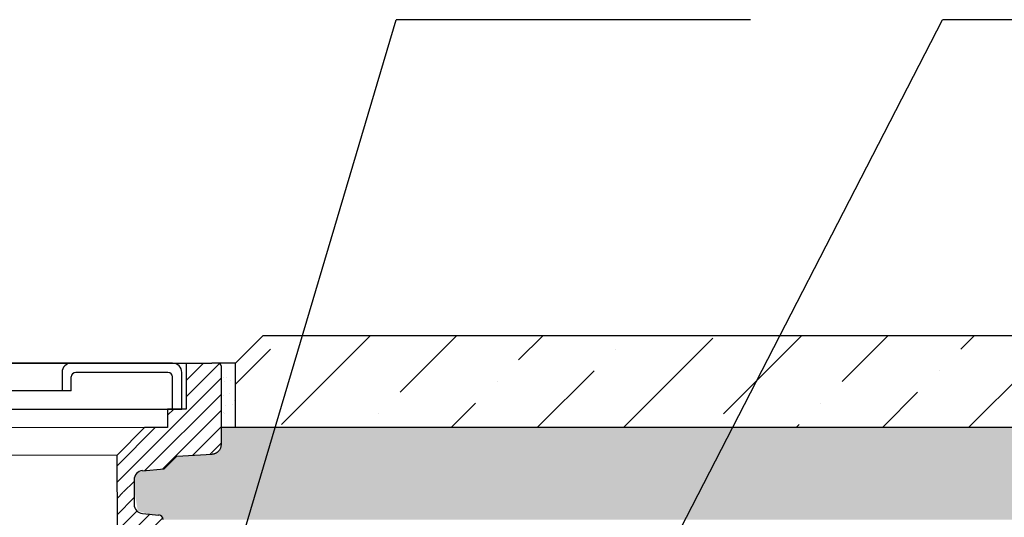
# Model space of a CAD drawing. Units: millimetres. Extents: x 2673 to 4786, y 0 to 1485.
# Drawn here: x 3352 to 3459, y 1053 to 1107 of the extents above; entities that cross this region are included whole.
import ezdxf

# ---------------------------------------------------------------- set-up
doc = ezdxf.new("R2010")
doc.units = ezdxf.units.MM
doc.linetypes.add('ACAD_ISO03W100', pattern=[30, 12, -18])
for name, color, linetype, lineweight in [('вспомогательный', 140, 'Continuous', 20), ('Основной', 7, 'Continuous', 30), ('текст', 1, 'Continuous', 25), ('штриховка', 251, 'Continuous', 0)]:
    doc.layers.add(name, color=color, linetype=linetype, lineweight=lineweight)
pattern_1 = [(45, (0, 0), (-0.8838835, 0.8838835), [])]

# ---------------------------------------------------------------- blocks, each defined once
blk = doc.blocks.new('блок надставного элемента')
blk.add_wipeout([(764.69, -175.79), (764.69, -177.12), (764.65, -177.41), (764.43, -177.8), (764.43, -177.8), (763.78, -178.12), (762.89, -178.2), (762, -178.28), (761.67, -178.44), (761.54, -178.77), (761.54, -179.04), (761.54, -179.31), (761.67, -179.65), (762, -179.81), (762, -179.81), (762.89, -179.89), (763.78, -179.96), (764.33, -180.19), (764.43, -180.28), (764.69, -180.96), (764.69, -182.29), (868.39, -182.29), (868.39, -180.96), (868.39, -180.96), (868.65, -180.28), (868.65, -180.28), (869.3, -179.96), (870.19, -179.89), (871.08, -179.81), (871.41, -179.65), (871.54, -179.31), (871.54, -179.04), (871.54, -178.77), (871.41, -178.44), (871.08, -178.28), (870.19, -178.2), (868.65, -177.8), (868.65, -177.8), (868.39, -177.12), (868.39, -177.12), (868.39, -175.79)]).dxf.layer = 'штриховка'
at = {"layer": 'штриховка'}
h = blk.add_hatch(dxfattribs=at)
h.set_pattern_fill('ANSI31', color=256, scale=10)
h.set_pattern_definition(pattern_1)
h.paths.add_polyline_path([(766.54, -175.79), (764.69, -175.79), (764.69, -177.12, -0.388879), (763.78, -178.12), (762, -178.28, 0.388879), (761.54, -178.77), (761.54, -179.31, 0.388879), (762, -179.81), (763.78, -179.96, -0.388879), (764.69, -180.96), (764.69, -182.29), (766.54, -182.29)])
h.paths.add_polyline_path([(871.08, -178.28), (869.3, -178.12, -0.388879), (868.39, -177.12), (868.39, -175.79), (866.54, -175.79), (866.54, -182.29), (868.39, -182.29), (868.39, -180.96, -0.388879), (869.3, -179.96), (871.08, -179.81, 0.388879), (871.54, -179.31), (871.54, -178.77, 0.388879)])
at = {"layer": 'Основной', "color": 7, "linetype": 'Continuous'}
for p, q in [((868.39, -175.8), (868.39, -177.12)), ((869.3, -178.12), (871.08, -178.28))]:
    blk.add_line(p, q, dxfattribs=at)
at = {"layer": 'Основной'}
blk.add_lwpolyline([(866.54, -175.79), (866.54, -182.29)], dxfattribs=at)
at = {"layer": 'Основной', "color": 7, "linetype": 'Continuous'}
for centre, radius, start, end in [((869.39, -177.12), 1, 180, 265), ((871.04, -178.77), 0.5, 0, 85)]:
    blk.add_arc(centre, radius, start, end, dxfattribs=at)
blk = doc.blocks.new('блок надставного элем')
blk.add_lwpolyline([(868.39, -175.79), (868.39, -177.12)])
blk.add_blockref('блок надставного элемента', (0, 0))
at = {"layer": 'Основной'}
blk.add_lwpolyline([(868.39, -175.79), (868.39, -177.12)], dxfattribs=at)
blk = doc.blocks.new('*U56')
at = {"linetype": 'ACAD_ISO03W100'}
blk.add_blockref('блок надставного элем', (0, 0), dxfattribs=at)
blk = doc.blocks.new('*U57')
blk.add_wipeout([(755.54, -161.78), (755.24, -162.08), (755.24, -170.67), (755.52, -171.35), (755.52, -171.35), (756.19, -171.67), (760.04, -171.87), (761.42, -173.25), (762.6, -173.35), (763.78, -173.46), (764.43, -173.78), (764.43, -173.78), (764.69, -174.45), (764.69, -175.79), (868.39, -175.79), (868.39, -174.45), (868.65, -173.78), (869.3, -173.46), (871.66, -173.25), (873.04, -171.87), (876.89, -171.67), (877.56, -171.35), (877.84, -170.67), (877.84, -170.67), (877.75, -161.87), (877.75, -161.87), (877.54, -161.78)]).dxf.layer = 'штриховка'
at = {"layer": 'штриховка'}
h = blk.add_hatch(dxfattribs=at)
h.set_pattern_fill('ANSI31', color=256, scale=10)
h.set_pattern_definition(pattern_1)
edge = h.paths.add_edge_path()
edge.add_line((761.04, -166.78), (759.04, -166.78))
edge.add_line((759.04, -166.78), (759.04, -161.78))
edge.add_line((759.04, -161.78), (756.24, -161.78))
edge.add_line((756.24, -161.78), (755.54, -161.78))
edge.add_arc((755.54, -162.08), 0.3, 90, 180)
edge.add_line((755.24, -162.08), (755.24, -169.36))
edge.add_line((755.24, -169.36), (755.24, -170.67))
edge.add_spline(control_points=[(755.24, -170.67), (755.24, -170.7), (755.24, -170.77), (755.26, -170.87), (755.29, -170.97), (755.34, -171.09), (755.41, -171.22), (755.5, -171.33), (755.58, -171.41), (755.65, -171.47), (755.73, -171.52), (755.8, -171.56), (755.89, -171.6), (755.99, -171.64), (756.09, -171.66), (756.15, -171.67), (756.19, -171.67)], knot_values=[0, 0, 0, 0, 0.095236, 0.198752, 0.303507, 0.408395, 0.580536, 0.753208, 0.832589, 0.926332, 1.02228, 1.10226, 1.195991, 1.306471, 1.406635, 1.50731, 1.50731, 1.50731, 1.50731], degree=3, periodic=0)
edge.add_line((756.19, -171.67), (760.04, -171.87))
edge.add_line((760.04, -171.87), (761.42, -173.25))
edge.add_line((761.42, -173.25), (763.78, -173.46))
edge.add_arc((763.69, -174.45), 1, 0, 85, ccw=False)
edge.add_line((764.69, -174.45), (764.69, -175.79))
edge.add_line((764.69, -175.79), (766.54, -175.79))
edge.add_line((766.54, -175.79), (766.54, -171.78))
edge.add_line((766.54, -171.78), (763.54, -168.78))
edge.add_line((763.54, -168.78), (761.04, -168.78))
edge.add_line((761.04, -168.78), (761.04, -166.78))
edge = h.paths.add_edge_path()
edge.add_line((877.84, -169.36), (877.84, -162.08))
edge.add_arc((877.54, -162.08), 0.3, 0, 90)
edge.add_line((877.54, -161.78), (876.84, -161.78))
edge.add_line((876.84, -161.78), (874.04, -161.78))
edge.add_line((874.04, -161.78), (874.04, -166.78))
edge.add_line((874.04, -166.78), (872.04, -166.78))
edge.add_line((872.04, -166.78), (872.04, -168.78))
edge.add_line((872.04, -168.78), (869.54, -168.78))
edge.add_line((869.54, -168.78), (866.54, -171.78))
edge.add_line((866.54, -171.78), (866.54, -175.79))
edge.add_line((866.54, -175.79), (868.39, -175.79))
edge.add_line((868.39, -175.79), (868.39, -174.45))
edge.add_arc((869.39, -174.45), 1, 95, 180, ccw=False)
edge.add_line((869.3, -173.46), (871.66, -173.25))
edge.add_line((871.66, -173.25), (873.04, -171.87))
edge.add_line((873.04, -171.87), (876.89, -171.67))
edge.add_spline(control_points=[(876.89, -171.67), (876.93, -171.67), (876.99, -171.66), (877.09, -171.64), (877.19, -171.6), (877.28, -171.56), (877.35, -171.52), (877.43, -171.47), (877.5, -171.41), (877.58, -171.33), (877.67, -171.22), (877.74, -171.09), (877.79, -170.97), (877.82, -170.87), (877.84, -170.77), (877.84, -170.7), (877.84, -170.67)], knot_values=[0, 0, 0, 0, 0.100675, 0.20084, 0.311319, 0.40505, 0.485031, 0.580979, 0.674722, 0.754103, 0.926775, 1.098916, 1.203803, 1.308558, 1.412074, 1.50731, 1.50731, 1.50731, 1.50731], degree=3, periodic=0)
edge.add_line((877.84, -170.67), (877.84, -169.36))
at = {"color": 7, "linetype": 'Continuous'}
for p, q in [((816.54, -161.78), (876.84, -161.78)), ((877.54, -161.78), (876.84, -161.78)), ((877.84, -162.08), (877.84, -169.36)), ((877.84, -169.36), (877.84, -170.67)), ((871.66, -173.25), (873.04, -171.87)), ((873.04, -171.87), (876.89, -171.67)), ((869.3, -173.46), (871.66, -173.25))]:
    blk.add_line(p, q, dxfattribs=at)
for p, q in [((874.04, -161.78), (874.04, -166.78)), ((874.04, -166.78), (872.04, -166.78)), ((872.04, -166.78), (872.04, -168.78)), ((869.54, -168.78), (866.54, -171.78)), ((872.04, -168.78), (869.54, -168.78))]:
    blk.add_line(p, q)
for points in [[(866.54, -175.79), (866.54, -171.78)], [(868.39, -174.45), (868.39, -175.79)]]:
    blk.add_lwpolyline(points)
for centre, radius, start, end in [((877.54, -162.08), 0.3, 0, 90), ((869.39, -174.45), 1, 95, 180)]:
    blk.add_arc(centre, radius, start, end, dxfattribs=at)
blk.add_spline([(877.84, -170.67), (877.83, -170.77), (877.82, -170.87), (877.79, -170.97), (877.75, -171.07), (877.66, -171.22), (877.56, -171.35), (877.5, -171.41), (877.43, -171.47), (877.35, -171.52), (877.28, -171.56), (877.19, -171.6), (877.09, -171.64), (876.99, -171.66), (876.89, -171.67)], degree=3, dxfattribs=at)
at = {"layer": 'вспомогательный'}
for p, q in [((874.04, -161.78), (874.04, -166.78)), ((874.04, -166.78), (759.04, -166.78)), ((872.04, -166.78), (872.04, -168.78)), ((869.54, -168.78), (866.54, -171.78)), ((872.04, -168.78), (869.54, -168.78))]:
    blk.add_line(p, q, dxfattribs=at)
for points in [[(763.54, -168.78), (869.54, -168.78)], [(766.54, -171.78), (866.54, -171.78)]]:
    blk.add_lwpolyline(points, dxfattribs=at)
at = {"color": 7}
blk.add_blockref('*U56', (0, 0), dxfattribs=at)
blk = doc.blocks.new('решетка')
for p, q in [((56.5, 0), (-56.5, 0)), ((44.5, -1), (44.5, -3)), ((56, -1), (46, -1)), ((57.5, -5), (57.5, -1)), ((45.5, -3), (45.5, -1.5)), ((45.5, -3), (-4.13, -3)), ((-57.5, -5), (57.5, -5))]:
    blk.add_line(p, q)
for points in [[(57.5, -5), (56.5, -5), (56.5, -1.5)], [(-48, -5), (48, -5)]]:
    blk.add_lwpolyline(points)
for centre, radius, start, end in [((45.5, -1), 1, 90, 180), ((56.5, -1), 1, 0, 90), ((46, -1.5), 0.5, 90, 180), ((56, -1.5), 0.5, 0, 90)]:
    blk.add_arc(centre, radius, start, end)

msp = doc.modelspace()

# ---------------------------------------------------------------- hatches: boundary and pattern name
at = {"layer": 'штриховка'}
h = msp.add_hatch(dxfattribs=at)
h.set_pattern_fill('ANSI36', color=256, scale=2.086852, style=0)
h.set_pattern_definition([(45, (3383.5275, 551.3873), (3.51384, 12.88407), [16.56439, -3.31288, 0, -3.31288])])
h.paths.add_polyline_path([(3539.304, 1062.926), (3610.033, 1062.926), (3610.032, 1072.926), (3542.304, 1072.919), (3539.304, 1069.919)])
h.paths.add_polyline_path([(3375.027, 1062.926), (3535.297, 1062.926), (3535.297, 1069.919), (3532.297, 1072.919), (3378.027, 1072.919), (3375.027, 1069.919)])
h = msp.add_hatch(dxfattribs=at)
h.set_pattern_fill('AR-SAND', color=256, style=0)
h.set_pattern_definition([(37.5, (-10033.4366, -4117.4846), (-0.06299336, 1.92682377), [0, -1.52, 0, -1.7, 0, -1.625]), (7.5, (-10033.4366, -4117.4846), (1.7697767, 2.82214607), [0, -0.82, 0, -1.37, 0, -0.525]), (327.5, (-10034.6666, -4117.4846), (3.11414186, 0.00565905), [0, -0.5, 0, -1.8, 0, -2.35]), (317.5, (-10034.6666, -4117.4846), (3.0061266, 0.87767556), [0, -0.25, 0, -1.18, 0, -1.35])])
h.paths.add_polyline_path([(3373.465, 1062.926), (3375.027, 1062.926), (3375.027, 1069.919), (3373.465, 1069.919)])
h = msp.add_hatch(dxfattribs=at)
h.set_pattern_fill('AR-SAND', color=256, scale=0.1)
h.set_pattern_definition([(37.5, (24.611, -55.099), (-0.160003, 4.8941324), [0, -3.8608, 0, -4.318, 0, -4.1275]), (7.5, (24.611, -55.099), (4.495233, 7.168251), [0, -2.0828, 0, -3.4798, 0, -1.3335]), (327.5, (21.4868, -55.099), (7.9099237, 0.014372), [0, -1.27, 0, -4.572, 0, -5.969]), (317.5, (21.487, -55.099), (7.635565, 2.229293), [0, -0.635, 0, -2.9972, 0, -3.429])])
edge = h.paths.add_edge_path()
edge.add_spline(control_points=[(3372.544, 1060.032), (3372.577, 1060.035), (3372.644, 1060.04), (3372.745, 1060.064), (3372.841, 1060.097), (3372.927, 1060.138), (3373.005, 1060.183), (3373.079, 1060.234), (3373.148, 1060.292), (3373.189, 1060.332), (3373.207, 1060.351)], knot_values=[0.7535139, 0.7535139, 0.7535139, 0.7535139, 0.8541892, 0.9543536, 1.0648333, 1.1585644, 1.2385445, 1.3344927, 1.4282356, 1.5073103, 1.5073103, 1.5073103, 1.5073103], degree=3, periodic=0)
edge.add_spline(control_points=[(3373.207, 1060.351), (3373.207, 1060.351), (3373.247, 1060.393), (3373.319, 1060.483), (3373.394, 1060.614), (3373.442, 1060.732), (3373.471, 1060.832), (3373.488, 1060.932), (3373.49, 1060.999), (3373.491, 1061.03)], knot_values=[0, 0, 0, 0, 0.0003062, 0.1729783, 0.3451193, 0.450007, 0.5547616, 0.6582778, 0.7535139, 0.7535139, 0.7535139, 0.7535139], degree=3, periodic=0)
edge.add_line((3373.491, 1061.03), (3373.491, 1062.339))
edge.add_line((3373.491, 1062.339), (3373.491, 1062.926))
edge.add_line((3373.491, 1062.926), (3575.595, 1062.926))
edge.add_line((3575.595, 1062.926), (3575.595, 1052.928))
edge.add_line((3575.595, 1052.928), (3559.812, 1052.928))
edge.add_line((3559.812, 1052.928), (3559.812, 1052.932))
edge.add_line((3559.812, 1052.932), (3549.812, 1052.932))
edge.add_line((3549.812, 1052.932), (3479.812, 1052.934))
edge.add_line((3479.812, 1052.934), (3479.812, 1052.938))
edge.add_line((3479.812, 1052.938), (3469.812, 1052.938))
edge.add_line((3469.812, 1052.938), (3459.812, 1052.938))
edge.add_line((3459.812, 1052.938), (3449.812, 1052.938))
edge.add_line((3449.812, 1052.938), (3439.812, 1052.938))
edge.add_line((3439.812, 1052.938), (3429.812, 1052.938))
edge.add_line((3429.812, 1052.938), (3419.812, 1052.938))
edge.add_line((3419.812, 1052.938), (3409.812, 1052.938))
edge.add_line((3409.812, 1052.938), (3399.812, 1052.938))
edge.add_line((3399.812, 1052.938), (3391.508, 1052.926))
edge.add_line((3391.508, 1052.926), (3390.08, 1052.926))
edge.add_line((3390.08, 1052.926), (3390.08, 1052.926))
edge.add_line((3390.08, 1052.926), (3386.114, 1052.926))
edge.add_line((3386.114, 1052.926), (3386.531, 1052.926))
edge.add_line((3386.531, 1052.926), (3384.931, 1052.926))
edge.add_line((3384.931, 1052.926), (3384.514, 1052.926))
edge.add_line((3384.514, 1052.926), (3379.508, 1052.926))
edge.add_line((3379.508, 1052.926), (3378.372, 1052.926))
edge.add_line((3378.372, 1052.926), (3377.159, 1052.926))
edge.add_line((3377.159, 1052.926), (3374.05, 1052.926))
edge.add_line((3374.05, 1052.926), (3367.237, 1052.926))
edge.add_line((3367.237, 1052.926), (3367.165, 1052.925))
edge.add_line((3367.165, 1052.925), (3366.971, 1052.925))
edge.add_line((3366.971, 1052.925), (3364.576, 1052.925))
edge.add_line((3364.576, 1052.925), (3364.041, 1056.13))
edge.add_line((3364.041, 1056.13), (3364.041, 1055.913))
edge.add_line((3364.041, 1055.913), (3364.041, 1057.248))
edge.add_line((3364.041, 1057.248), (3364.304, 1057.924))
edge.add_line((3364.304, 1057.924), (3364.954, 1058.244))
edge.add_line((3364.954, 1058.244), (3367.312, 1058.451))
edge.add_line((3367.312, 1058.451), (3368.691, 1059.83))
edge.add_line((3368.691, 1059.83), (3372.793, 1060.045))
edge = h.paths.add_edge_path(flags=16)
edge.add_line((3366.735, 1053.426), (3365.844, 1053.504))
edge.add_line((3365.844, 1053.504), (3364.954, 1053.582))
edge.add_line((3364.954, 1053.582), (3364.304, 1053.902))
edge.add_line((3364.304, 1053.902), (3364.084, 1054.287))
edge.add_line((3364.084, 1054.287), (3364.041, 1054.578))
edge.add_arc((3365.041, 1054.578), 1, 180, 265)
edge.add_line((3364.954, 1053.582), (3365.844, 1053.504))
edge.add_line((3365.844, 1053.504), (3366.735, 1053.426))
edge.add_line((3366.735, 1053.426), (3367.06, 1053.266))
edge.add_arc((3366.691, 1052.928), 0.5, 42.5, 85)
h.paths.add_polyline_path([(3610.08, 1052.926), (3575.595, 1052.926), (3575.595, 1062.926), (3610.08, 1062.926)])

# ---------------------------------------------------------------- linework, layer by layer
at = {"layer": 'Основной'}
msp.add_line((3375.027, 1069.919), (3372.695, 1069.919), dxfattribs=at)
at = {"layer": 'Основной', "ltscale": 50}
msp.add_lwpolyline([(3375.027, 1062.926), (3375.027, 1069.919), (3378.027, 1072.919), (3532.297, 1072.919)], dxfattribs=at)
at = {"layer": 'текст', "ltscale": 0.5}
for p, q in [((3375.181, 1048.926), (3392.501, 1107.221)), ((3430.98, 1107.221), (3392.501, 1107.221)), ((3417.181, 1039.925), (3451.842, 1107.221)), ((3490.321, 1107.221), (3451.842, 1107.221))]:
    msp.add_line(p, q, dxfattribs=at)

# ---------------------------------------------------------------- next in the draw order: block references
at = {"layer": 'Основной', "color": 7}
msp.add_blockref('*U57', (2495.625, 1231.7), dxfattribs=at)

# ---------------------------------------------------------------- next in the draw order: linework, layer by layer
at = {"layer": 'Основной'}
msp.add_line((3610.081, 1062.926), (3373.446, 1062.93), dxfattribs=at)

# ---------------------------------------------------------------- next in the draw order: block references
msp.add_blockref('решетка', (3311.695, 1069.919), dxfattribs=at)

doc.saveas('drawing.dxf')
